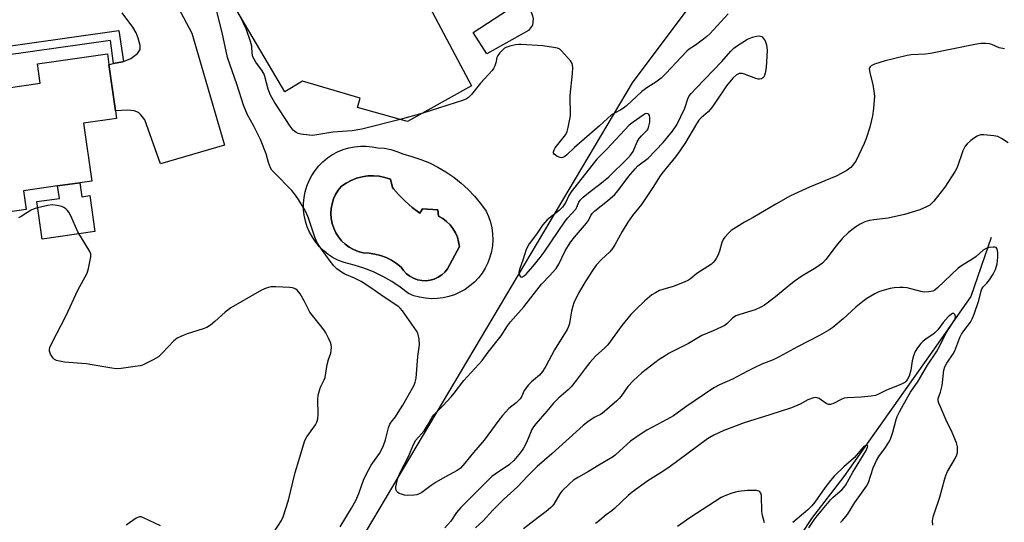
# Model space of a CAD drawing. Units: inches. Extents: x 1309763 to 1315763, y 529448 to 533448.
# Drawn here: x 1313460 to 1313802, y 531853 to 532028 of the extents above; entities that cross this region are included whole.
import ezdxf

# ---------------------------------------------------------------- set-up
doc = ezdxf.new("R2010")
doc.units = ezdxf.units.IN
doc.header["$MEASUREMENT"] = 0
for name, color, linetype in [('BLDG-Footprint', 5, 'Continuous'), ('CULTRL-Pad', 6, 'Continuous'), ('CULTRL-Swimming Pool in Ground', 4, 'Continuous'), ('HYDRO-Single Line Stream', 4, 'Continuous'), ('NTRL-Trees', 3, 'Continuous'), ('TRANS-Driveway', 251, 'Continuous'), ('TRANS-Non Street Sidewalk', 7, 'Continuous'), ('Undefined', 1, 'Continuous')]:
    doc.layers.add(name, color=color, linetype=linetype)

msp = doc.modelspace()

# ---------------------------------------------------------------- linework, layer by layer
at = {"layer": 'BLDG-Footprint', "elevation": 500.95}
msp.add_lwpolyline([(1313600.66, 532036.02), (1313617.11, 532004.99), (1313594.89, 531992.6), (1313577.51, 531997.44), (1313578.4, 532000.7), (1313558.36, 532006.58), (1313552.29, 532002.89), (1313532.52, 532036.36)], dxfattribs=at)
at = {"layer": 'BLDG-Footprint', "elevation": 497.25}
msp.add_lwpolyline([(1313491.11, 532012.33), (1313493.38, 531996.23), (1313493.75, 531993.63), (1313482.32, 531992.02), (1313485.17, 531971.86), (1313481.01, 531971.27), (1313473.28, 531970.18), (1313461.39, 531968.5), (1313462.31, 531961.97), (1313434.83, 531958.09), (1313434.02, 531963.86), (1313420.19, 531961.91), (1313414.83, 531999.89), (1313428.66, 532001.85), (1313428.38, 532003.79), (1313431.41, 532004.22), (1313437.63, 532005.09), (1313442.02, 532005.71), (1313442.28, 532003.84), (1313455.91, 532005.76), (1313456.11, 532004.33), (1313467.19, 532005.89), (1313466.24, 532012.64), (1313490.58, 532016.07)], close=True, dxfattribs=at)
at = {"layer": 'CULTRL-Pad'}
msp.add_lwpolyline([(1313481.01, 531971.27), (1313481.69, 531966.44), (1313484.49, 531966.84), (1313486.26, 531954.34), (1313467.95, 531951.75), (1313466.11, 531964.73), (1313473.89, 531965.83), (1313473.28, 531970.18)], close=True, dxfattribs=at)
for points in [[(1313608.25, 531975.05, 0), (1313610.95, 531973.2, 0), (1313613.51, 531971.17, 0), (1313615.93, 531968.96, 0), (1313618.19, 531966.6, 0), (1313620.28, 531964.08, 0), (1313622.19, 531961.43, 0), (1313623.05, 531959.56, 0), (1313623.72, 531957.61, 0), (1313624.19, 531955.61, 0), (1313624.47, 531953.56, 0), (1313624.54, 531951.51, 0), (1313624.4, 531949.45, 0), (1313624.07, 531947.42, 0), (1313623.53, 531945.43, 0), (1313622.81, 531943.5, 0), (1313621.89, 531941.66, 0), (1313620.8, 531939.91, 0), (1313619.54, 531938.29, 0), (1313618.13, 531936.79, 0), (1313616.58, 531935.44, 0), (1313614.9, 531934.25, 0), (1313613.11, 531933.23, 0), (1313611.23, 531932.39, 0), (1313609.27, 531931.74, 0), (1313607.26, 531931.29, 0), (1313605.22, 531931.04, 0), (1313603.16, 531930.99, 0), (1313601.11, 531931.14, 0), (1313599.08, 531931.5, 0), (1313597.1, 531932.06, 0), (1313595.18, 531932.8, 0), (1313592.36, 531935.01, 0), (1313589.38, 531937, 0), (1313586.28, 531938.78, 0), (1313583.05, 531940.33, 0), (1313579.72, 531941.64, 0), (1313576.3, 531942.71, 0), (1313572.82, 531943.54, 0), (1313570.91, 531944.3, 0), (1313569.08, 531945.24, 0), (1313567.36, 531946.36, 0), (1313565.76, 531947.64, 0), (1313564.29, 531949.08, 0), (1313562.97, 531950.65, 0), (1313561.81, 531952.34, 0), (1313560.83, 531954.14, 0), (1313560.02, 531956.03, 0), (1313559.41, 531957.99, 0), (1313558.99, 531960, 0), (1313558.77, 531962.04, 0), (1313558.75, 531964.09, 0), (1313558.94, 531966.14, 0), (1313559.32, 531968.15, 0), (1313559.91, 531970.12, 0), (1313560.68, 531972.03, 0), (1313561.64, 531973.84, 0), (1313562.77, 531975.56, 0), (1313564.06, 531977.15, 0), (1313565.51, 531978.61, 0), (1313567.09, 531979.92, 0), (1313568.79, 531981.06, 0), (1313570.6, 531982.03, 0), (1313572.49, 531982.83, 0), (1313574.46, 531983.43, 0), (1313576.47, 531983.83, 0), (1313578.51, 531984.03, 0), (1313580.57, 531984.03, 0), (1313582.61, 531983.83, 0), (1313584.62, 531983.43, 0), (1313586.85, 531983.27, 0), (1313589.04, 531982.85, 0), (1313591.17, 531982.19, 0), (1313593.21, 531981.29, 0), (1313596.38, 531980.46, 0), (1313599.48, 531979.42, 0), (1313602.5, 531978.16, 0), (1313605.43, 531976.7, 0)], [(1313596.55, 531962.7, 0), (1313594.06, 531964.84, 0), (1313591.75, 531967.18, 0), (1313590.05, 531969.2, 0), (1313589.63, 531969.7, 0), (1313588.92, 531972.56, 0), (1313587.02, 531973.17, 0), (1313585.06, 531973.56, 0), (1313583.07, 531973.72, 0), (1313581.08, 531973.66, 0), (1313579.11, 531973.37, 0), (1313577.18, 531972.85, 0), (1313575.33, 531972.12, 0), (1313573.56, 531971.19, 0), (1313571.92, 531970.06, 0), (1313570.83, 531968.72, 0), (1313569.91, 531967.25, 0), (1313569.18, 531965.67, 0), (1313568.66, 531964.02, 0), (1313568.34, 531962.32, 0), (1313568.24, 531960.58, 0), (1313568.35, 531958.86, 0), (1313568.68, 531957.15, 0), (1313569.22, 531955.51, 0), (1313569.95, 531953.94, 0), (1313570.88, 531952.47, 0), (1313571.98, 531951.13, 0), (1313573.24, 531949.94, 0), (1313574.64, 531948.92, 0), (1313576.15, 531948.07, 0), (1313577.76, 531947.43, 0), (1313579.44, 531946.98, 0), (1313581.5, 531946.87, 0), (1313583.54, 531946.54, 0), (1313585.53, 531946.01, 0), (1313587.46, 531945.28, 0), (1313589.31, 531944.36, 0), (1313591.05, 531943.25, 0), (1313592.67, 531941.97, 0), (1313593.51, 531940.76, 0), (1313594.53, 531939.69, 0), (1313595.71, 531938.8, 0), (1313597, 531938.09, 0), (1313598.39, 531937.59, 0), (1313599.84, 531937.32, 0), (1313601.32, 531937.27, 0), (1313602.78, 531937.45, 0), (1313604.2, 531937.85, 0), (1313605.54, 531938.47, 0), (1313606.77, 531939.29, 0), (1313607.86, 531940.28, 0), (1313608.78, 531941.44, 0), (1313612.89, 531949.13, 0), (1313612.65, 531950.79, 0), (1313612.2, 531952.4, 0), (1313611.54, 531953.94, 0), (1313610.68, 531955.38, 0), (1313609.65, 531956.69, 0), (1313608.45, 531957.86, 0), (1313607.11, 531958.86, 0), (1313605.65, 531959.68, 0), (1313605.38, 531961.92, 0), (1313600.1, 531962.28, 0), (1313599.2, 531960.76, 0)]]:
    msp.add_polyline3d(points, close=True, dxfattribs=at)
at = {"layer": 'CULTRL-Swimming Pool in Ground'}
msp.add_lwpolyline([(1313596.55, 531962.7), (1313599.2, 531960.76), (1313600.1, 531962.28), (1313605.38, 531961.92), (1313605.65, 531959.68), (1313607.11, 531958.86), (1313608.45, 531957.86), (1313609.65, 531956.69), (1313610.68, 531955.38), (1313611.54, 531953.94), (1313612.2, 531952.4), (1313612.65, 531950.79), (1313612.89, 531949.13), (1313608.78, 531941.44), (1313607.86, 531940.28), (1313606.77, 531939.29), (1313605.54, 531938.47), (1313604.2, 531937.85), (1313602.78, 531937.45), (1313601.32, 531937.27), (1313599.84, 531937.32), (1313598.39, 531937.59), (1313597, 531938.09), (1313595.71, 531938.8), (1313594.53, 531939.69), (1313593.51, 531940.76), (1313592.67, 531941.97), (1313591.05, 531943.25), (1313589.31, 531944.36), (1313587.46, 531945.28), (1313585.53, 531946.01), (1313583.54, 531946.54), (1313581.5, 531946.87), (1313579.44, 531946.98), (1313577.76, 531947.43), (1313576.15, 531948.07), (1313574.64, 531948.92), (1313573.24, 531949.94), (1313571.98, 531951.13), (1313570.88, 531952.47), (1313569.95, 531953.94), (1313569.22, 531955.51), (1313568.68, 531957.15), (1313568.35, 531958.86), (1313568.24, 531960.58), (1313568.34, 531962.32), (1313568.66, 531964.02), (1313569.18, 531965.67), (1313569.91, 531967.25), (1313570.83, 531968.72), (1313571.92, 531970.06), (1313573.56, 531971.19), (1313575.33, 531972.12), (1313577.18, 531972.85), (1313579.11, 531973.37), (1313581.08, 531973.66), (1313583.07, 531973.72), (1313585.06, 531973.56), (1313587.02, 531973.17), (1313588.92, 531972.56), (1313589.63, 531969.7), (1313590.05, 531969.2), (1313591.75, 531967.18), (1313594.06, 531964.84)], close=True, dxfattribs=at)
at = {"layer": 'HYDRO-Single Line Stream'}
msp.add_lwpolyline([(1313797.74, 531952.26), (1313790.68, 531931.75), (1313777.87, 531913.64), (1313746.53, 531869.19), (1313735.26, 531854.7), (1313731.64, 531849.23)], dxfattribs=at)
at = {"layer": 'NTRL-Trees'}
msp.add_lwpolyline([(1313298.12, 531241.12), (1313309.29, 531384.1), (1313321.24, 531432.54), (1313331.25, 531446.27), (1313408.84, 531552.66), (1313455.99, 531658.6), (1313540.96, 531783.62), (1313673.1, 532005.98), (1313707.74, 532052.35)], dxfattribs=at)
at = {"layer": 'TRANS-Driveway'}
msp.add_lwpolyline([(1313515.19, 532032.15), (1313519.91, 532023.22), (1313531.24, 531984.3), (1313508.99, 531977.83), (1313503.64, 531993.11), (1313502.21, 531994.95), (1313501.38, 531995.7), (1313499.88, 531996.23), (1313497.57, 531996.56), (1313493.38, 531996.23), (1313491.11, 532012.33), (1313492.76, 532012.68), (1313495.82, 532013.33), (1313496.13, 532013.45), (1313498.76, 532014.44), (1313501, 532016.23), (1313501.99, 532017.62), (1313502, 532019.01), (1313501.33, 532021.53), (1313500.54, 532023.39), (1313499.39, 532025.37), (1313495.68, 532030.35)], dxfattribs=at)
at = {"layer": 'TRANS-Non Street Sidewalk'}
for points in [[(1313635.99, 532042.46), (1313636.73, 532041.32), (1313632.75, 532038.74), (1313637.59, 532031.24), (1313638.33, 532029.32), (1313638.57, 532028.22), (1313638.26, 532025.99), (1313636.97, 532024.18), (1313622.48, 532016.12), (1313617.7, 532023.53), (1313632.29, 532032.95), (1313629.48, 532037.3), (1313628.11, 532036.42), (1313619.26, 532050.13), (1313620.33, 532050.95), (1313623.41, 532052.43), (1313624.81, 532052.81), (1313625.71, 532052.83), (1313627.33, 532052.25), (1313629.13, 532051.19), (1313630.54, 532049.93), (1313631.95, 532048.29)], [(1313496.13, 532013.45), (1313495.82, 532013.33), (1313492.76, 532012.68), (1313491.62, 532020.75), (1313436.52, 532012.98), (1313437.63, 532005.09), (1313431.41, 532004.22), (1313429.88, 532015.07), (1313494.61, 532024.21)]]:
    msp.add_lwpolyline(points, close=True, dxfattribs=at)
at = {"layer": 'Undefined'}
msp.add_line((1313599.84, 531995.36, 500), (1313592.34, 531993.31, 500), dxfattribs=at)
for points, elevation in [([(1313571.47, 531851.76), (1313575.46, 531858.28), (1313576.94, 531860.95), (1313577.95, 531863.32), (1313579.7, 531868.33), (1313581.28, 531871.43), (1313582.29, 531873.19), (1313585.14, 531877.26), (1313586.01, 531878.7), (1313586.57, 531880.02), (1313587.24, 531881.93), (1313588.29, 531886.16), (1313588.79, 531887.46), (1313589.24, 531888.16), (1313590.7, 531889.95), (1313591.69, 531891.44), (1313593.23, 531894), (1313597.17, 531900.94), (1313597.58, 531902), (1313597.83, 531903.43), (1313598.44, 531910.94), (1313599, 531914.95), (1313598.92, 531916.91), (1313598.64, 531918.55), (1313598.44, 531919.07), (1313598.02, 531919.81), (1313593.09, 531926.75), (1313592.35, 531927.67), (1313591.81, 531928.19), (1313586.78, 531931.49), (1313582.13, 531934.77), (1313578.74, 531936.95), (1313576.48, 531938.18), (1313573.12, 531939.58), (1313571.89, 531940.24), (1313570.29, 531941.41), (1313569.28, 531942.42), (1313568.03, 531944.01), (1313564.97, 531948.21), (1313563.39, 531950.71), (1313562.67, 531952.34), (1313560.43, 531958.98), (1313559.72, 531960.74), (1313558.96, 531962.25), (1313556.96, 531965.53), (1313555.95, 531966.97), (1313554.67, 531968.56), (1313548.53, 531974.83), (1313547.76, 531975.71), (1313547.28, 531976.43), (1313546.54, 531978.3), (1313545.79, 531981.37), (1313543.82, 531986.27), (1313541.41, 531991.22), (1313539.32, 531994.88), (1313537.87, 531998.22), (1313535.67, 532005.22), (1313532.35, 532014.79), (1313530.47, 532023.55), (1313528.33, 532031.71)], 498), ([(1313592.34, 531993.31), (1313579.05, 531989.9), (1313575.6, 531989.31), (1313568.88, 531988.83), (1313563.33, 531987.91), (1313561.86, 531987.75), (1313560.69, 531987.81), (1313557.77, 531988.2), (1313556.93, 531988.41), (1313556.21, 531988.76), (1313555.19, 531989.59), (1313554.12, 531990.9), (1313548.66, 531999.25), (1313547.23, 532001.73), (1313546.46, 532003.82), (1313545.3, 532008.19), (1313544.92, 532009.26), (1313544.19, 532010.55), (1313542.14, 532013.24), (1313541.54, 532014.27), (1313541.18, 532015.08), (1313540.91, 532016.28), (1313540.8, 532018.7), (1313540.36, 532020.36), (1313538.84, 532024.73), (1313536.64, 532029.39)], 500), ([(1313706.31, 532030), (1313699.96, 532023.01), (1313698.95, 532022.11), (1313697.78, 532021.21), (1313694.92, 532019.1), (1313692.79, 532017.67), (1313691.93, 532016.98), (1313684.63, 532009.25), (1313682.97, 532007.62), (1313681.19, 532006.24), (1313678.44, 532004.46), (1313676.36, 532002.97), (1313670.95, 531998.04), (1313669.95, 531997.22), (1313669.05, 531996.65), (1313666.83, 531995.52), (1313665.81, 531994.85), (1313661.63, 531991.05), (1313652.93, 531983.5), (1313650.22, 531980.97), (1313649.57, 531980.45), (1313648.88, 531980.09), (1313648.38, 531979.99), (1313647.9, 531980.02), (1313646.93, 531980.38), (1313646.26, 531980.85), (1313645.89, 531981.21), (1313645.66, 531981.61), (1313645.61, 531982.07), (1313645.83, 531982.74), (1313646.22, 531983.39), (1313649.85, 531988.1), (1313650.34, 531989.13), (1313650.71, 531990.53), (1313651.32, 531993.36), (1313651.49, 531994.51), (1313651.41, 532001.63), (1313652.26, 532009.3), (1313652.32, 532011.32), (1313652.24, 532012.16), (1313652.1, 532012.68), (1313651.52, 532013.64), (1313648.43, 532017.15), (1313647.78, 532017.7), (1313647.04, 532018.05), (1313645.65, 532018.34), (1313641.91, 532018.84), (1313634.38, 532019.38), (1313633.56, 532019.35), (1313632.42, 532019.17), (1313630.42, 532018.74), (1313629.06, 532018.31), (1313628.58, 532018.03), (1313627.95, 532017.47), (1313626.99, 532016.41), (1313626.31, 532015.51), (1313625.97, 532014.78), (1313625.56, 532012.97), (1313625.23, 532011.94), (1313624.8, 532010.96), (1313624.33, 532010.25), (1313620.29, 532005.88), (1313617.14, 532002), (1313616.02, 532000.89), (1313615.37, 532000.47), (1313614.28, 532000.03), (1313599.84, 531995.36)], 500), ([(1313802.36, 532017.79), (1313800.49, 532018.2), (1313797.94, 532019.29), (1313797.14, 532019.53), (1313795.77, 532019.67), (1313794.11, 532019.67), (1313792.08, 532019.34), (1313776.64, 532016.22), (1313774.89, 532016.02), (1313769.85, 532015.73), (1313768.48, 532015.55), (1313760.91, 532013.63), (1313757.19, 532012.46), (1313756.01, 532011.88), (1313755.69, 532011.59), (1313755.47, 532011.25), (1313755.36, 532010.85), (1313755.37, 532010.31), (1313755.53, 532009.45), (1313756.61, 532005.38), (1313756.96, 532003.08), (1313757.12, 532001.36), (1313756.82, 531997.06), (1313756.47, 531994.51), (1313755.52, 531990.64), (1313754.24, 531986.65), (1313753.62, 531984.99), (1313750.82, 531978.97), (1313750.02, 531977.84), (1313748.9, 531976.62), (1313748.26, 531976.08), (1313747.52, 531975.58), (1313743.85, 531973.56), (1313734.61, 531969.72), (1313727.96, 531966.72), (1313722.92, 531963.86), (1313715.03, 531959.23), (1313712.02, 531957.62), (1313708.3, 531955.31), (1313707.34, 531954.65), (1313706.5, 531953.9), (1313705.18, 531952.44), (1313704.52, 531951.56), (1313704.09, 531950.55), (1313703.3, 531947.54), (1313702.68, 531945.98), (1313702.17, 531945), (1313701.67, 531944.27), (1313701.11, 531943.59), (1313700.47, 531942.99), (1313695.47, 531939.8), (1313693.25, 531937.97), (1313692.58, 531937.49), (1313691, 531936.76), (1313687.2, 531935.25), (1313683.56, 531934.25), (1313682.5, 531933.84), (1313681.02, 531933.05), (1313679.83, 531932.3), (1313677.37, 531930.22), (1313674.11, 531927.19), (1313672.54, 531925.47), (1313669.37, 531921.69), (1313664.44, 531915.04), (1313663.42, 531913.96), (1313660.24, 531911), (1313658.28, 531908.8), (1313656.57, 531906.76), (1313653.47, 531902.58), (1313651.71, 531900.35), (1313650.74, 531899.36), (1313647.5, 531896.6), (1313645.62, 531894.77), (1313643.33, 531891.91), (1313639.43, 531887.5), (1313638.63, 531886.44), (1313638.1, 531885.52), (1313636.2, 531881.1), (1313635.17, 531879.07), (1313634.12, 531877.57), (1313631.82, 531874.79), (1313630.32, 531873.42), (1313625.38, 531870.08), (1313624.23, 531869.2), (1313623.15, 531868.24), (1313613.44, 531858.46), (1313611.95, 531856.69), (1313609.91, 531853.7), (1313607.84, 531851.36)], 498), ([(1313803.59, 531985.14), (1313801.35, 531986.64), (1313800.05, 531987.33), (1313798.63, 531987.64), (1313795.11, 531988), (1313794.02, 531987.92), (1313792.81, 531987.44), (1313791.61, 531986.7), (1313790.69, 531985.97), (1313789.38, 531984.81), (1313788.62, 531983.95), (1313787.91, 531982.44), (1313785.86, 531976.64), (1313785.19, 531975.32), (1313781.59, 531969.8), (1313777.78, 531964.92), (1313777.01, 531964.04), (1313776.45, 531963.56), (1313775.26, 531962.88), (1313772.87, 531961.88), (1313767.55, 531960.21), (1313761.91, 531959.02), (1313756.92, 531958.42), (1313755.46, 531958.15), (1313753.75, 531957.71), (1313752.18, 531956.95), (1313750.7, 531956.03), (1313749.3, 531954.99), (1313747.97, 531953.86), (1313746.1, 531952.04), (1313743.85, 531949.39), (1313740.28, 531944.63), (1313739.08, 531943.36), (1313736.77, 531941.69), (1313731.93, 531938.87), (1313729.21, 531937.01), (1313726.76, 531935.07), (1313722.77, 531931.63), (1313718.93, 531928.77), (1313717.7, 531928.07), (1313715.68, 531927.19), (1313710.31, 531925.54), (1313708.94, 531925.01), (1313707.86, 531924.28), (1313705.79, 531922.27), (1313704.91, 531921.62), (1313703.85, 531921.08), (1313701.12, 531919.87), (1313697.12, 531918.28), (1313692.54, 531915.41), (1313685.82, 531912.04), (1313684.04, 531910.97), (1313682.35, 531909.83), (1313676.3, 531905.25), (1313673.25, 531902.42), (1313671.4, 531900.5), (1313669.17, 531897.09), (1313668.47, 531896.3), (1313667.63, 531895.51), (1313662.58, 531891.15), (1313661.93, 531890.74), (1313660.47, 531890.12), (1313659.72, 531889.7), (1313657.57, 531888.19), (1313655.96, 531886.91), (1313645.03, 531877.1), (1313639.91, 531872.68), (1313636.68, 531869.48), (1313633.08, 531865.65), (1313628.27, 531861.22), (1313624.54, 531857.49), (1313621.21, 531853.89), (1313618.55, 531851.36)], 496), ([(1313548.31, 531849.69), (1313551.07, 531853.96), (1313551.71, 531855.22), (1313553.53, 531860.99), (1313555.89, 531870.58), (1313557.06, 531874.75), (1313559.12, 531881.45), (1313559.43, 531882.26), (1313559.85, 531883.03), (1313562.86, 531887.14), (1313563.31, 531887.89), (1313563.51, 531888.42), (1313563.67, 531889.24), (1313563.79, 531890.95), (1313563.68, 531895.82), (1313563.88, 531897.5), (1313564.25, 531899.15), (1313564.59, 531900.22), (1313565.88, 531902.77), (1313566.22, 531903.66), (1313566.99, 531908.16), (1313567.45, 531909.89), (1313568.24, 531912.12), (1313568.4, 531912.96), (1313568.45, 531914.1), (1313568.36, 531914.95), (1313568.11, 531915.75), (1313567.41, 531917.31), (1313566.51, 531919.1), (1313565.89, 531920.08), (1313564.63, 531921.73), (1313561.81, 531925.14), (1313560.94, 531926.32), (1313559.02, 531930.25), (1313557.53, 531932.68), (1313556.52, 531933.99), (1313556.1, 531934.31), (1313555.62, 531934.53), (1313554.86, 531934.77), (1313554.04, 531934.92), (1313549.09, 531935.11), (1313547.35, 531935.08), (1313546.56, 531934.94), (1313545.81, 531934.71), (1313544.19, 531933.98), (1313533.48, 531927.81), (1313531.56, 531926.39), (1313527.94, 531923.04), (1313526.36, 531921.83), (1313525.18, 531921.06), (1313523.86, 531920.51), (1313518.27, 531918.83), (1313516.09, 531917.93), (1313514.8, 531917.26), (1313513.7, 531916.35), (1313509.77, 531912.15), (1313508.34, 531910.82), (1313506.55, 531909.78), (1313502.79, 531907.96), (1313501.95, 531907.73), (1313500.24, 531907.45), (1313495.35, 531906.79), (1313493.62, 531906.7), (1313492.18, 531906.88), (1313483.25, 531908.35), (1313475.7, 531908.98), (1313474, 531909.29), (1313472.92, 531909.58), (1313472.19, 531909.94), (1313471.79, 531910.31), (1313470.85, 531911.77), (1313470.47, 531912.83), (1313470.46, 531913.33), (1313470.59, 531914.09), (1313471.12, 531915.3), (1313476.3, 531925.17), (1313480.36, 531934.02), (1313483.5, 531939.9), (1313483.98, 531941.52), (1313484.8, 531945.53), (1313484.81, 531946.64), (1313484.53, 531947.44), (1313480.33, 531954.3), (1313477.83, 531959.84), (1313477.18, 531961.09), (1313476.72, 531961.69), (1313476.14, 531962.23), (1313475.47, 531962.68), (1313474.76, 531963.04), (1313473.09, 531963.45), (1313471.37, 531963.6), (1313469.94, 531963.39), (1313466.25, 531962.53), (1313465.14, 531962.2), (1313464.1, 531961.74), (1313462.61, 531960.88), (1313460.66, 531959.61), (1313459.7, 531959.11)], 496), ([(1313777.4, 531852.3), (1313777.36, 531853.78), (1313777.59, 531855.23), (1313777.98, 531856.66), (1313779.87, 531862.02), (1313781.46, 531868.04), (1313781.94, 531869.63), (1313782.57, 531870.93), (1313785.25, 531875.44), (1313785.8, 531876.75), (1313785.96, 531877.57), (1313785.98, 531879.55), (1313785.64, 531880.95), (1313784.13, 531884.53), (1313782.09, 531888.77), (1313780.07, 531893.39), (1313779.51, 531894.75), (1313779.3, 531895.56), (1313779.34, 531896.35), (1313780.11, 531898.53), (1313780.71, 531900.83), (1313781.28, 531906.22), (1313781.62, 531907.34), (1313782.25, 531908.67), (1313784.49, 531911.91), (1313785.07, 531912.9), (1313786.86, 531917.49), (1313787.42, 531918.68), (1313788.22, 531919.9), (1313790.47, 531922.88), (1313791.27, 531924.26), (1313791.8, 531925.64), (1313793.37, 531930.43), (1313794.19, 531933.8), (1313794.45, 531934.48), (1313794.89, 531935.15), (1313796.17, 531936.42), (1313797.1, 531937.59), (1313798.43, 531939.58), (1313799.21, 531941.15), (1313799.84, 531943.07), (1313800.02, 531945.4), (1313800, 531946.89), (1313799.89, 531947.72), (1313799.66, 531948.45), (1313799.4, 531948.79), (1313798.99, 531948.94), (1313798.48, 531948.95), (1313797.06, 531948.75), (1313795.94, 531948.42), (1313794.97, 531947.85), (1313792.46, 531945.73), (1313791.02, 531944.65), (1313787.75, 531942.66), (1313786.29, 531941.62), (1313779.05, 531934.74), (1313778.15, 531934.03), (1313777.44, 531933.64), (1313776.09, 531933.35), (1313774.41, 531933.3), (1313773.28, 531933.51), (1313768.51, 531934.8), (1313767.16, 531934.95), (1313766.02, 531934.95), (1313763.99, 531934.8), (1313762.55, 531934.55), (1313758.9, 531933.46), (1313757.29, 531932.75), (1313754.49, 531931.07), (1313753.08, 531930.04), (1313750.64, 531928.02), (1313746.33, 531923.99), (1313742.7, 531921.06), (1313741.3, 531920.04), (1313738.05, 531918.25), (1313730.35, 531914.31), (1313724.09, 531910.76), (1313721.98, 531909.82), (1313718.02, 531908.22), (1313715.12, 531906.89), (1313713.03, 531905.87), (1313707.83, 531903.05), (1313703.29, 531901.04), (1313701.32, 531900.04), (1313691.59, 531893.46), (1313688.64, 531891.23), (1313687.29, 531890.3), (1313685.05, 531889.03), (1313678.1, 531885.37), (1313675.68, 531883.81), (1313672.4, 531881.48), (1313668.72, 531878.11), (1313667, 531876.65), (1313666.09, 531875.98), (1313661.35, 531873.22), (1313657.8, 531870.94), (1313654.35, 531869.02), (1313652.6, 531867.95), (1313651.04, 531866.62), (1313648.53, 531864.12), (1313647.84, 531863.17), (1313645.69, 531859.61), (1313645.17, 531858.93), (1313644.6, 531858.35), (1313643.11, 531857.13), (1313640.28, 531855.04), (1313635.15, 531851.08)], 494), ([(1313745.35, 531853.21), (1313745.98, 531853.78), (1313747.75, 531856.07), (1313750.35, 531860.25), (1313754.41, 531865.86), (1313755.05, 531867.17), (1313756.73, 531872.22), (1313757.84, 531874.84), (1313758.63, 531876.14), (1313761, 531879.28), (1313762.19, 531881.18), (1313762.7, 531882.18), (1313763.54, 531884.62), (1313764.64, 531889), (1313765.08, 531890.09), (1313765.87, 531891.69), (1313767.24, 531894.31), (1313769.69, 531898.54), (1313772.3, 531902.33), (1313775.63, 531907.87), (1313778.66, 531912.55), (1313780.01, 531914.91), (1313782.01, 531918.94), (1313784.85, 531923.45), (1313785.15, 531924.12), (1313785.26, 531924.82), (1313785.05, 531925.52), (1313784.77, 531925.84), (1313784.6, 531925.91), (1313784.26, 531925.88), (1313783.88, 531925.69), (1313782.71, 531924.66), (1313781.03, 531922.74), (1313779.12, 531920.22), (1313778.23, 531919.22), (1313777.42, 531918.54), (1313775.45, 531917.33), (1313774.1, 531916.3), (1313773.3, 531915.48), (1313772.09, 531913.94), (1313771.3, 531912.69), (1313770.73, 531911.13), (1313770.3, 531909.42), (1313769.8, 531906.16), (1313769.2, 531904.07), (1313768.67, 531903.07), (1313768.18, 531902.39), (1313767.68, 531901.9), (1313767.04, 531901.5), (1313765.79, 531900.93), (1313761.37, 531899.24), (1313758.52, 531897.8), (1313757.48, 531897.4), (1313756.05, 531897.13), (1313752.55, 531896.76), (1313747.81, 531896.56), (1313746.65, 531896.42), (1313745.61, 531896.04), (1313743.15, 531894.7), (1313741.87, 531894.28), (1313741.13, 531894.29), (1313740.42, 531894.58), (1313737.91, 531896.28), (1313737.21, 531896.62), (1313736.72, 531896.7), (1313735.93, 531896.58), (1313734.05, 531895.89), (1313731.29, 531894.35), (1313728.27, 531893.11), (1313720.84, 531890.63), (1313711.85, 531887.91), (1313704.8, 531885.21), (1313701.28, 531883.61), (1313699.13, 531882.31), (1313685.71, 531872.39), (1313682.97, 531870.59), (1313678.43, 531867.77), (1313672.95, 531863.75), (1313671.58, 531862.65), (1313666.81, 531858.08), (1313665.93, 531857.36), (1313663.93, 531855.96), (1313661.03, 531853.49), (1313660.21, 531852.91)], 492), ([(1313734.39, 531851.35), (1313736.19, 531854.23), (1313736.85, 531855.13), (1313738.57, 531857.04), (1313741.98, 531861.22), (1313742.84, 531862.05), (1313745.79, 531864.57), (1313747.1, 531866.07), (1313749.64, 531870.69), (1313751.19, 531873.13), (1313754.27, 531878.29), (1313754.78, 531879.48), (1313754.81, 531879.85), (1313754.67, 531880.06), (1313754.18, 531880.06), (1313753.48, 531879.64), (1313750.12, 531875.78), (1313746.56, 531872.65), (1313743.14, 531869.38), (1313741.87, 531867.89), (1313739.9, 531865.33), (1313736.44, 531860.34), (1313735.38, 531859.01), (1313733.94, 531857.7), (1313728.73, 531853.31)], 490), ([(1313718.94, 531853.15), (1313718.2, 531855.7), (1313718.06, 531857.04), (1313717.85, 531862.6), (1313717.68, 531863.4), (1313717.31, 531863.92), (1313716.93, 531864.14), (1313716.16, 531864.32), (1313714.75, 531864.42), (1313713.02, 531864.43), (1313709.81, 531864.03), (1313707.59, 531863.43), (1313705.15, 531862.57), (1313703.87, 531861.93), (1313692.94, 531854.93), (1313688.69, 531851.86)], 490), ([(1313509.02, 531852.14), (1313503.16, 531854.9), (1313502.38, 531855.17), (1313501.61, 531855.17), (1313500.63, 531854.71), (1313497.07, 531852.29)], 494)]:
    msp.add_lwpolyline(points, dxfattribs=dict(at, elevation=elevation))
for points, elevation in [([(1313717.21, 532007.23), (1313716.69, 532007.28), (1313715.88, 532007.5), (1313712.02, 532009.03), (1313711.19, 532009.27), (1313710.66, 532009.29), (1313710.17, 532009.21), (1313709.24, 532008.76), (1313707.99, 532007.58), (1313705.69, 532004.95), (1313700.95, 531997.86), (1313700.08, 531996.69), (1313699.32, 531995.92), (1313696.88, 531993.87), (1313696.08, 531993.02), (1313695.28, 531991.79), (1313691.44, 531985.27), (1313689.52, 531982.42), (1313688.01, 531980.33), (1313683.25, 531974.53), (1313682.49, 531973.4), (1313680.42, 531969.94), (1313677.6, 531965.77), (1313676.15, 531963.78), (1313673.1, 531959.92), (1313671.45, 531957.65), (1313669.5, 531954.39), (1313666.94, 531949.69), (1313666.17, 531948.42), (1313665.18, 531947.3), (1313662.33, 531944.68), (1313660.44, 531942.61), (1313659.15, 531940.86), (1313656.85, 531937.26), (1313654.28, 531932.98), (1313652.69, 531929.62), (1313652.28, 531928.37), (1313651.88, 531926.63), (1313651.47, 531924.59), (1313651.14, 531922.4), (1313650.81, 531921.34), (1313650.37, 531920.33), (1313645.97, 531913.27), (1313642.96, 531907.62), (1313641.78, 531905.75), (1313640.76, 531904.45), (1313637.91, 531902.12), (1313636.89, 531901.06), (1313635.47, 531899.17), (1313634.46, 531896.92), (1313634.05, 531896.26), (1313632.64, 531894.85), (1313630.13, 531892.81), (1313627.94, 531890.38), (1313626.65, 531888.79), (1313621.54, 531881.91), (1313617.82, 531877.52), (1313614.85, 531873.86), (1313613.28, 531872.19), (1313612.13, 531871.32), (1313610.89, 531870.57), (1313607.82, 531869.05), (1313604.83, 531867.25), (1313603.13, 531866.14), (1313599.86, 531863.71), (1313598.9, 531863.16), (1313598.14, 531862.91), (1313597.02, 531862.71), (1313595.03, 531862.58), (1313593.88, 531862.76), (1313592.75, 531863.06), (1313591.97, 531863.36), (1313591.54, 531863.65), (1313591.22, 531864.06), (1313590.99, 531864.54), (1313590.85, 531865.07), (1313590.82, 531865.61), (1313591, 531866.71), (1313591.54, 531868.64), (1313592.34, 531870.59), (1313595.18, 531876.2), (1313596.95, 531880.38), (1313597.76, 531881.83), (1313600.66, 531885.14), (1313601.72, 531886.84), (1313603.43, 531889.88), (1313604.03, 531890.72), (1313607.25, 531893.93), (1313610.01, 531896.89), (1313611.13, 531898.24), (1313614.47, 531902.64), (1313620.82, 531909.5), (1313622.9, 531912.41), (1313627.45, 531918.15), (1313629.64, 531921.58), (1313630.66, 531923.02), (1313635.36, 531928.2), (1313641.47, 531936.11), (1313644.51, 531939.17), (1313646.56, 531941.56), (1313647.51, 531943.01), (1313649.64, 531947.59), (1313650.83, 531949.54), (1313651.65, 531950.73), (1313652.94, 531952.37), (1313657.09, 531957.23), (1313657.72, 531958.21), (1313658.57, 531959.91), (1313659.02, 531960.58), (1313660.02, 531961.56), (1313664.43, 531965.03), (1313666.9, 531967.22), (1313668, 531968.43), (1313669.87, 531970.9), (1313671.8, 531973.64), (1313673.94, 531976.18), (1313674.97, 531977.13), (1313678.55, 531979.81), (1313683.78, 531985.26), (1313687.01, 531989.23), (1313688.49, 531991.45), (1313691.27, 531997.16), (1313692.26, 532000.44), (1313692.8, 532001.46), (1313693.49, 532002.32), (1313695.21, 532004.17), (1313704.07, 532013.4), (1313707.23, 532017.07), (1313708.3, 532018.06), (1313709.23, 532018.79), (1313713.03, 532021.2), (1313714.73, 532021.88), (1313716.19, 532022.2), (1313717.04, 532022.3), (1313717.55, 532022.26), (1313717.99, 532022.06), (1313718.52, 532021.5), (1313719.12, 532020.56), (1313719.66, 532019.24), (1313719.88, 532017.22), (1313719.48, 532011.33), (1313719.2, 532009.33), (1313718.95, 532008.57), (1313718.55, 532007.91), (1313717.93, 532007.42)], 500), ([(1313677.93, 531995.3), (1313677.5, 531995.19), (1313676.82, 531994.81), (1313673.27, 531992.4), (1313671.86, 531991.28), (1313664.14, 531982.99), (1313660.72, 531979.47), (1313658.9, 531977.32), (1313651.71, 531968.16), (1313650.95, 531966.85), (1313649.95, 531964.59), (1313648.7, 531962.81), (1313647.54, 531961.66), (1313643.44, 531958.43), (1313641.74, 531956.52), (1313639.68, 531953.49), (1313637.19, 531950.05), (1313636.13, 531948.1), (1313634.96, 531944.45), (1313633.87, 531941.52), (1313633.65, 531940.69), (1313633.6, 531940.15), (1313633.66, 531939.63), (1313633.9, 531938.94), (1313634.15, 531938.61), (1313634.48, 531938.51), (1313634.89, 531938.63), (1313635.57, 531939.05), (1313636.16, 531939.58), (1313638.41, 531942.15), (1313640.93, 531945.35), (1313642.33, 531947.22), (1313649.67, 531957.96), (1313650.58, 531959.08), (1313653.37, 531962.16), (1313653.76, 531962.83), (1313654.41, 531964.56), (1313654.87, 531965.26), (1313655.9, 531966.24), (1313658.36, 531968.29), (1313661.68, 531970.83), (1313664.83, 531973.39), (1313671.46, 531979.8), (1313672.41, 531980.84), (1313673.26, 531982.12), (1313674.74, 531985.47), (1313675.38, 531986.63), (1313676.19, 531987.63), (1313678.33, 531989.65), (1313678.47, 531989.98), (1313679.04, 531992.31), (1313679.14, 531993.18), (1313679.12, 531993.97), (1313678.96, 531994.67), (1313678.74, 531995.03), (1313678.38, 531995.25)], 498)]:
    msp.add_lwpolyline(points, close=True, dxfattribs=dict(at, elevation=elevation))

doc.saveas('drawing.dxf')
